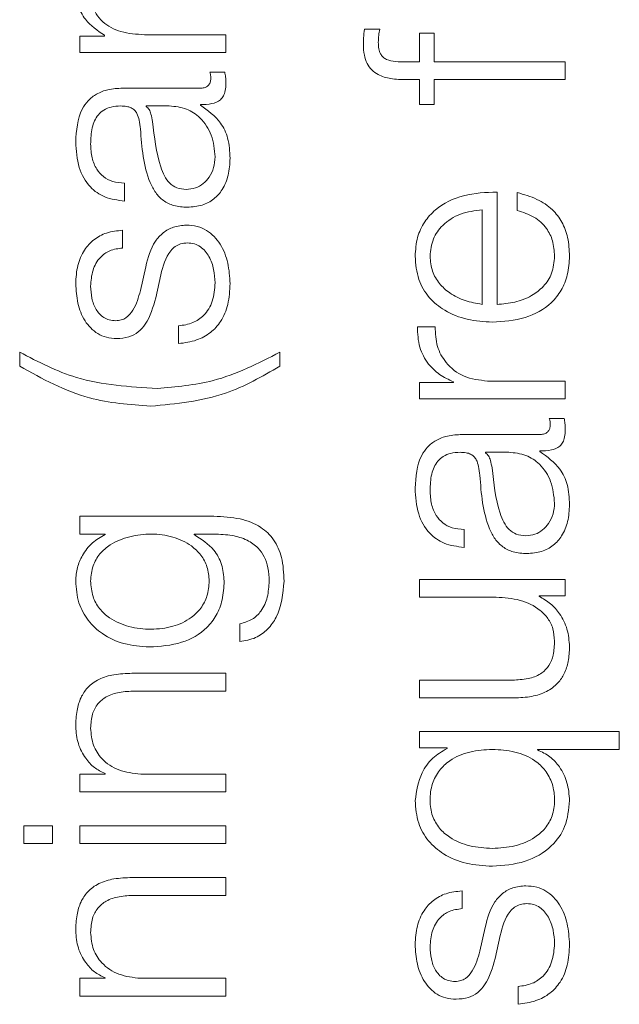
# Model space of a CAD drawing. Units: inches. Extents: x 2 to 195, y -7 to 151.
# Drawn here: x 78 to 78, y 116 to 117 of the extents above; entities that cross this region are included whole.
import ezdxf

# ---------------------------------------------------------------- set-up
doc = ezdxf.new("R2010")
doc.units = ezdxf.units.IN
doc.header["$MEASUREMENT"] = 0
doc.linetypes.add('SLD-Solid', pattern=[0])

msp = doc.modelspace()

# ---------------------------------------------------------------- linework, layer by layer
at = {"color": 7, "linetype": 'SLD-Solid', "lineweight": 15, "ltscale": 18}
for p, q in [((77.7286769, 116.8360821), (77.7219427, 116.8360821)), ((77.6070474, 116.8330846), (77.5961899, 116.8330846)), ((77.5961899, 116.8330846), (77.5961899, 116.8258486)), ((77.6070474, 116.8334576), (77.6070474, 116.8330846)), ((77.660677, 116.8337085), (77.624673, 116.8337085)), ((77.660677, 116.8258486), (77.660677, 116.8337085)), ((77.7527994, 116.8344545), (77.7461872, 116.8344545)), ((77.7461872, 116.8344545), (77.7461872, 116.821705)), ((77.7527994, 116.821705), (77.7527994, 116.8344545)), ((77.5961899, 116.8258486), (77.660677, 116.8258486)), ((77.7461872, 116.821705), (77.7405652, 116.821705)), ((77.8106742, 116.821705), (77.7527994, 116.821705)), ((77.8106742, 116.813845), (77.8106742, 116.821705)), ((77.6601751, 116.8172087), (77.653563, 116.8172087)), ((77.6493109, 116.8100812), (77.6150498, 116.8100812)), ((77.7403143, 116.813845), (77.7461872, 116.813845)), ((77.7461872, 116.813845), (77.7461872, 116.8028451)), ((77.7527994, 116.813845), (77.8106742, 116.813845)), ((77.7527994, 116.8028451), (77.7527994, 116.813845)), ((77.6254258, 116.8022212), (77.6254258, 116.8019703)), ((77.6356865, 116.8022212), (77.6254258, 116.8022212)), ((77.6494397, 116.8025942), (77.6494397, 116.8028451)), ((77.7461872, 116.8028451), (77.7527994, 116.8028451)), ((77.6159246, 116.7602222), (77.6159246, 116.7680822)), ((77.78055, 116.7145815), (77.78055, 116.7642098)), ((77.7894272, 116.7639589), (77.7894272, 116.756099)), ((77.7739379, 116.7145815), (77.7739379, 116.7563499)), ((77.6150498, 116.7394703), (77.6150498, 116.7473302)), ((77.6252969, 116.7312237), (77.6229233, 116.7207189)), ((77.6296847, 116.7174705), (77.6319362, 116.7275955)), ((77.6398097, 116.7050803), (77.6398097, 116.6972204)), ((77.7531723, 116.7047073), (77.7453124, 116.7047073)), ((77.569565, 116.6934565), (77.569565, 116.6872106)), ((77.6845485, 116.6872106), (77.6845485, 116.6934565)), ((77.7461872, 116.6800831), (77.7461872, 116.672847)), ((77.7613036, 116.6800831), (77.7461872, 116.6800831)), ((77.7613036, 116.680334), (77.7613036, 116.6800831)), ((77.8106742, 116.680707), (77.7762979, 116.680707)), ((77.8106742, 116.672847), (77.8106742, 116.680707)), ((77.7461872, 116.672847), (77.8106742, 116.672847)), ((77.8101724, 116.6642071), (77.803567, 116.6642071)), ((77.7993149, 116.6570796), (77.7650471, 116.6570796)), ((77.7856905, 116.6492196), (77.7754231, 116.6492196)), ((77.7754231, 116.6492196), (77.7754231, 116.6489687)), ((77.799437, 116.6495994), (77.799437, 116.6498435)), ((77.6554347, 116.6209603), (77.5961899, 116.6209603)), ((77.5961899, 116.6209603), (77.5961899, 116.6130936)), ((77.7659287, 116.6072206), (77.7659287, 116.6150806)), ((77.5961899, 116.6130936), (77.6073119, 116.6130936)), ((77.6073119, 116.6130936), (77.6073119, 116.6128494)), ((77.6466863, 116.6130936), (77.6554347, 116.6130936)), ((77.6466863, 116.6128494), (77.6466863, 116.6130936)), ((77.7461872, 116.5930808), (77.7461872, 116.5852209)), ((77.8106742, 116.5930808), (77.7461872, 116.5930808)), ((77.8106742, 116.5858448), (77.8106742, 116.5930808)), ((77.7461872, 116.5852209), (77.7800617, 116.5852209)), ((77.799064, 116.5858448), (77.8106742, 116.5858448)), ((77.799064, 116.5855939), (77.799064, 116.5858448)), ((77.6669229, 116.5734546), (77.6669229, 116.5655947)), ((77.660677, 116.5515837), (77.6191731, 116.5515837)), ((77.660677, 116.5437237), (77.660677, 116.5515837)), ((77.7461872, 116.5485794), (77.7461872, 116.5407194)), ((77.7881862, 116.5485794), (77.7461872, 116.5485794)), ((77.6204209, 116.5437237), (77.660677, 116.5437237)), ((77.7461872, 116.5407194), (77.7880641, 116.5407194)), ((77.7461872, 116.5258337), (77.7461872, 116.5185976)), ((77.8345526, 116.5258337), (77.7461872, 116.5258337)), ((77.8345526, 116.5179737), (77.8345526, 116.5258337)), ((77.7461872, 116.5185976), (77.7584417, 116.5185976)), ((77.7584417, 116.5185976), (77.7584417, 116.5183467)), ((77.7984401, 116.5179737), (77.8345526, 116.5179737)), ((77.7984401, 116.5177228), (77.7984401, 116.5179737)), ((77.5961899, 116.5070823), (77.5961899, 116.4992223)), ((77.6072983, 116.5070823), (77.5961899, 116.5070823)), ((77.6072983, 116.5073332), (77.6072983, 116.5070823)), ((77.660677, 116.5070823), (77.6230522, 116.5070823)), ((77.660677, 116.4992223), (77.660677, 116.5070823)), ((77.5961899, 116.4992223), (77.660677, 116.4992223)), ((77.5714368, 116.4842212), (77.5714368, 116.4763613)), ((77.5840507, 116.4842212), (77.5714368, 116.4842212)), ((77.5840507, 116.4763613), (77.5840507, 116.4842212)), ((77.5961899, 116.4842212), (77.5961899, 116.4763613)), ((77.660677, 116.4842212), (77.5961899, 116.4842212)), ((77.660677, 116.4763613), (77.660677, 116.4842212)), ((77.5714368, 116.4763613), (77.5840507, 116.4763613)), ((77.5961899, 116.4763613), (77.660677, 116.4763613)), ((77.660677, 116.4613466), (77.6191731, 116.4613466)), ((77.660677, 116.4534866), (77.660677, 116.4613466)), ((77.6204209, 116.4534866), (77.660677, 116.4534866)), ((77.7650471, 116.4476137), (77.7650471, 116.4554601)), ((77.775301, 116.4393468), (77.7729274, 116.4288488)), ((77.7796887, 116.4255936), (77.7819402, 116.4357186)), ((77.5961899, 116.4168452), (77.5961899, 116.4089852)), ((77.6072983, 116.4168452), (77.5961899, 116.4168452)), ((77.6072983, 116.4170961), (77.6072983, 116.4168452)), ((77.660677, 116.4168452), (77.6230522, 116.4168452)), ((77.660677, 116.4089852), (77.660677, 116.4168452)), ((77.7898138, 116.4132102), (77.7898138, 116.405357)), ((77.5961899, 116.4089852), (77.660677, 116.4089852))]:
    msp.add_line(p, q, dxfattribs=at)
for points, knots in [([(77.5943114, 116.8545961), (77.5945056, 116.8519563), (77.594873, 116.8469632), (77.5988709, 116.8389525), (77.6039505, 116.8355388), (77.6070474, 116.8334576)], [0, 0, 0, 0, 0.30452417, 0.57599497, 1, 1, 1, 1]), ([(77.624673, 116.8337085), (77.6211546, 116.8339292), (77.6146039, 116.83434), (77.6070913, 116.8381214), (77.6031437, 116.8429523), (77.6012294, 116.847652), (77.6010298, 116.8511209), (77.6009235, 116.8529685)], [0, 0, 0, 0, 0.304743938, 0.567383715, 0.69971794, 0.840060041, 1, 1, 1, 1]), ([(77.7219427, 116.8360821), (77.7217734, 116.8348215), (77.721478, 116.8326218), (77.721452, 116.8304034), (77.7214408, 116.8294564)], [0, 0, 0, 0, 0.57312999, 1, 1, 1, 1]), ([(77.728053, 116.8303313), (77.7280984, 116.831375), (77.7281823, 116.8333059), (77.7285212, 116.8352081), (77.7286769, 116.8360821)], [0, 0, 0, 0, 0.540550367, 1, 1, 1, 1]), ([(77.7214408, 116.8294564), (77.7215087, 116.8278604), (77.7216328, 116.8249423), (77.7229258, 116.8210128), (77.7250567, 116.8180112), (77.7285543, 116.8154934), (77.7338098, 116.8139708), (77.7380351, 116.8138891), (77.7403143, 116.813845)], [0, 0, 0, 0, 0.16876781, 0.308562, 0.43209261, 0.55261796, 0.75868247, 1, 1, 1, 1]), ([(77.7405652, 116.821705), (77.7389322, 116.8217187), (77.7359456, 116.8217438), (77.7322972, 116.8223001), (77.7300635, 116.823724), (77.7288629, 116.825368), (77.7281518, 116.827646), (77.7280885, 116.8293663), (77.728053, 116.8303313)], [0, 0, 0, 0, 0.27527375, 0.5034404, 0.60532155, 0.71171839, 0.83829851, 1, 1, 1, 1]), ([(77.6540648, 116.8147063), (77.6540369, 116.8141737), (77.6539852, 116.8131885), (77.653444, 116.8118638), (77.6524826, 116.8108286), (77.6510404, 116.8101749), (77.6499164, 116.810114), (77.6493109, 116.8100812)], [0, 0, 0, 0, 0.21072223, 0.38981525, 0.55555522, 0.76054029, 1, 1, 1, 1]), ([(77.653563, 116.8172087), (77.6537097, 116.8167741), (77.6539843, 116.8159607), (77.6540392, 116.8151048), (77.6540648, 116.8147063)], [0, 0, 0, 0, 0.53442867, 1, 1, 1, 1]), ([(77.660677, 116.8120818), (77.6606642, 116.8130817), (77.6606422, 116.8148063), (77.6603133, 116.8164979), (77.6601751, 116.8172087)], [0, 0, 0, 0, 0.57982194, 1, 1, 1, 1]), ([(77.6150498, 116.8100812), (77.6128764, 116.8099727), (77.6089067, 116.8097745), (77.6036256, 116.8077925), (77.5997142, 116.8047406), (77.5950646, 116.7980214), (77.5946375, 116.7914007), (77.5943114, 116.7863453)], [0, 0, 0, 0, 0.18087509, 0.330367402, 0.462661464, 0.589696934, 1, 1, 1, 1]), ([(77.6494397, 116.8028451), (77.6511405, 116.8028687), (77.6542113, 116.8029112), (77.657932, 116.8043456), (77.6597471, 116.8066986), (77.6605635, 116.8091782), (77.6606364, 116.8110429), (77.660677, 116.8120818)], [0, 0, 0, 0, 0.30170242, 0.54470756, 0.67029966, 0.81630993, 1, 1, 1, 1]), ([(77.6009235, 116.7853484), (77.60101, 116.7877827), (77.6011711, 116.7923194), (77.6034128, 116.7977219), (77.6067418, 116.8006192), (77.6101857, 116.8020124), (77.6127681, 116.8021475), (77.6141749, 116.8022212)], [0, 0, 0, 0, 0.29757315, 0.55456364, 0.68518652, 0.82850192, 1, 1, 1, 1]), ([(77.6141749, 116.8022212), (77.6150596, 116.8021915), (77.6166462, 116.8021384), (77.6187717, 116.8015244), (77.6203622, 116.8004448), (77.6216745, 116.7985899), (77.6224876, 116.7957213), (77.622768, 116.7933885), (77.6229233, 116.7920961)], [0, 0, 0, 0, 0.17244214, 0.30926283, 0.42617612, 0.54059679, 0.74548758, 1, 1, 1, 1]), ([(77.6254258, 116.8019703), (77.6259041, 116.8015529), (77.626939, 116.80065), (77.627755, 116.7982384), (77.6281035, 116.7964368), (77.6283148, 116.7953446)], [0, 0, 0, 0, 0.252867717, 0.547073687, 1, 1, 1, 1]), ([(77.6559366, 116.7797196), (77.6556179, 116.7829799), (77.6549993, 116.7893102), (77.6500978, 116.7968439), (77.6432806, 116.8015144), (77.6382832, 116.8019795), (77.6356865, 116.8022212)], [0, 0, 0, 0, 0.28828571, 0.55974328, 0.77123436, 1, 1, 1, 1]), ([(77.6625487, 116.7790956), (77.6624012, 116.7821188), (77.6621331, 116.7876113), (77.6579912, 116.7964179), (77.652702, 116.800238), (77.6494397, 116.8025942)], [0, 0, 0, 0, 0.31932292, 0.58016257, 1, 1, 1, 1]), ([(77.6283148, 116.7953446), (77.6290521, 116.7885591), (77.6299471, 116.7803235), (77.6333373, 116.7713563), (77.6356554, 116.7680226), (77.6390614, 116.7656894), (77.6417596, 116.765458), (77.643187, 116.7653356)], [0, 0, 0, 0, 0.55567942, 0.67444019, 0.78142306, 0.88436412, 1, 1, 1, 1]), ([(77.6229233, 116.7920961), (77.6235241, 116.7839474), (77.6242515, 116.7740809), (77.629421, 116.7638611), (77.6329637, 116.7601979), (77.637903, 116.7578158), (77.6416528, 116.7575909), (77.6436888, 116.7574689)], [0, 0, 0, 0, 0.533039793, 0.645397458, 0.752599909, 0.865664555, 1, 1, 1, 1]), ([(77.5943114, 116.7863453), (77.5945395, 116.782517), (77.5949654, 116.7753679), (77.5997726, 116.7665084), (77.6073409, 116.7612986), (77.6129275, 116.760598), (77.6159246, 116.7602222)], [0, 0, 0, 0, 0.30034809, 0.56089657, 0.76442599, 1, 1, 1, 1]), ([(77.6159246, 116.7680822), (77.6141413, 116.7682404), (77.6108216, 116.7685349), (77.6064781, 116.7707981), (77.6032342, 116.7744438), (77.6012349, 116.7794759), (77.6010311, 116.7833192), (77.6009235, 116.7853484)], [0, 0, 0, 0, 0.20664715, 0.38469082, 0.55421275, 0.7646459, 1, 1, 1, 1]), ([(77.643187, 116.7653356), (77.644576, 116.765464), (77.6472655, 116.7657125), (77.6507863, 116.7677661), (77.6535812, 116.7708555), (77.6555445, 116.7749544), (77.6558046, 116.7781155), (77.6559366, 116.7797196)], [0, 0, 0, 0, 0.19414381, 0.37592328, 0.55678779, 0.77510028, 1, 1, 1, 1]), ([(77.6436888, 116.7574689), (77.6459081, 116.7576296), (77.6500648, 116.7579308), (77.6555017, 116.7608398), (77.6595644, 116.7654789), (77.6621225, 116.7717808), (77.6624026, 116.7765873), (77.6625487, 116.7790956)], [0, 0, 0, 0, 0.20455525, 0.38314196, 0.55528949, 0.76792205, 1, 1, 1, 1]), ([(77.78055, 116.7642098), (77.7755537, 116.7640175), (77.7658876, 116.7636453), (77.7546237, 116.7582166), (77.7481731, 116.7510927), (77.7448678, 116.7439807), (77.7445067, 116.7386646), (77.7443155, 116.7358488)], [0, 0, 0, 0, 0.2875666, 0.55633344, 0.69389212, 0.83786855, 1, 1, 1, 1]), ([(77.8125528, 116.7358488), (77.8124126, 116.7386417), (77.8121507, 116.74386), (77.8095117, 116.7509845), (77.8049103, 116.7569436), (77.7980398, 116.7615376), (77.792405, 116.7631217), (77.7894272, 116.7639589)], [0, 0, 0, 0, 0.20944189, 0.39132745, 0.56151606, 0.76828025, 1, 1, 1, 1]), ([(77.7739379, 116.7563499), (77.7706745, 116.7559456), (77.7642983, 116.7551556), (77.7566553, 116.7503046), (77.7517451, 116.7435102), (77.7512067, 116.7384644), (77.7509276, 116.7358488)], [0, 0, 0, 0, 0.286723598, 0.560215363, 0.772024432, 1, 1, 1, 1]), ([(77.7894272, 116.756099), (77.7919845, 116.7552675), (77.7969134, 116.753665), (77.8024107, 116.748734), (77.805495, 116.7425068), (77.8057856, 116.7381657), (77.8059406, 116.7358488)], [0, 0, 0, 0, 0.282083518, 0.543703263, 0.756475244, 1, 1, 1, 1]), ([(77.643187, 116.7495818), (77.6412518, 116.7494207), (77.6375836, 116.7491155), (77.6328463, 116.7464011), (77.6277245, 116.7408606), (77.6263007, 116.7352085), (77.6252969, 116.7312237)], [0, 0, 0, 0, 0.20576491, 0.39002036, 0.56995998, 1, 1, 1, 1]), ([(77.6625487, 116.7237232), (77.6623525, 116.7267828), (77.6619639, 116.7328422), (77.6586969, 116.7413081), (77.6535152, 116.7468538), (77.647945, 116.7492609), (77.6448241, 116.7494713), (77.643187, 116.7495818)], [0, 0, 0, 0, 0.25443347, 0.50390503, 0.74103288, 0.86415533, 1, 1, 1, 1]), ([(77.6150498, 116.7473302), (77.6126454, 116.7470767), (77.6081205, 116.7465995), (77.6022146, 116.7433972), (77.5977092, 116.7384131), (77.5948012, 116.7316276), (77.5944792, 116.7264314), (77.5943114, 116.7237232)], [0, 0, 0, 0, 0.20461419, 0.38507462, 0.55818555, 0.76972967, 1, 1, 1, 1]), ([(77.6319362, 116.7275955), (77.6329152, 116.731447), (77.6341221, 116.7361947), (77.6381936, 116.7402052), (77.6407535, 116.7415071), (77.6426753, 116.7416477), (77.6436888, 116.7417218)], [0, 0, 0, 0, 0.57797262, 0.71244605, 0.84835653, 1, 1, 1, 1]), ([(77.6436888, 116.7417218), (77.644742, 116.7416393), (77.6467636, 116.7414811), (77.650357, 116.7396792), (77.6535515, 116.7357286), (77.6555484, 116.730067), (77.6558085, 116.7260659), (77.6559366, 116.7240962)], [0, 0, 0, 0, 0.13219899, 0.25375888, 0.49572402, 0.75174224, 1, 1, 1, 1]), ([(77.6009235, 116.7225974), (77.6010933, 116.7249997), (77.6014173, 116.7295833), (77.6045684, 116.7352589), (77.6094488, 116.7387724), (77.6131045, 116.7392279), (77.6150498, 116.7394703)], [0, 0, 0, 0, 0.29162192, 0.5564152, 0.76394998, 1, 1, 1, 1]), ([(77.7443155, 116.7358488), (77.7446009, 116.7323538), (77.7451371, 116.7257885), (77.7501248, 116.7173705), (77.7576662, 116.7112496), (77.7673989, 116.7074112), (77.7747097, 116.706954), (77.7784273, 116.7067215)], [0, 0, 0, 0, 0.20683016, 0.38852271, 0.564856991, 0.778721718, 1, 1, 1, 1]), ([(77.7509276, 116.7358488), (77.7511299, 116.7335977), (77.7515193, 116.7292649), (77.7548379, 116.7236107), (77.7598187, 116.7191291), (77.7663373, 116.7158727), (77.7713808, 116.7150159), (77.7739379, 116.7145815)], [0, 0, 0, 0, 0.19505378, 0.37541293, 0.55541135, 0.77459093, 1, 1, 1, 1]), ([(77.7784273, 116.7067215), (77.7833456, 116.7070512), (77.7927208, 116.7076795), (77.8034025, 116.7134834), (77.8091875, 116.7207324), (77.8120778, 116.7278234), (77.8123879, 116.733063), (77.8125528, 116.7358488)], [0, 0, 0, 0, 0.29057163, 0.55388637, 0.69014265, 0.83525028, 1, 1, 1, 1]), ([(77.8059406, 116.7358488), (77.8057057, 116.7332702), (77.8052625, 116.7284039), (77.8012852, 116.7222874), (77.7955352, 116.7179278), (77.7884291, 116.7151794), (77.783162, 116.7147797), (77.78055, 116.7145815)], [0, 0, 0, 0, 0.20762438, 0.39182429, 0.57225988, 0.78787507, 1, 1, 1, 1]), ([(77.5943114, 116.7237232), (77.5944921, 116.7208341), (77.5948484, 116.7151353), (77.5978946, 116.7071823), (77.6027542, 116.7020024), (77.6079694, 116.6997688), (77.6108913, 116.6995741), (77.6124253, 116.6994719)], [0, 0, 0, 0, 0.256186922, 0.50532891, 0.741452784, 0.864264072, 1, 1, 1, 1]), ([(77.6559366, 116.7240962), (77.655729, 116.7213373), (77.6553359, 116.7161131), (77.6515432, 116.7097795), (77.6460215, 116.7059613), (77.6419558, 116.7053847), (77.6398097, 116.7050803)], [0, 0, 0, 0, 0.29623439, 0.56096211, 0.76824631, 1, 1, 1, 1]), ([(77.6398097, 116.6972204), (77.642494, 116.6975926), (77.6475022, 116.698287), (77.6540265, 116.7017759), (77.6589854, 116.7072332), (77.6620798, 116.7148215), (77.6623861, 116.7206365), (77.6625487, 116.7237232)], [0, 0, 0, 0, 0.20680639, 0.38585454, 0.55499465, 0.76378943, 1, 1, 1, 1]), ([(77.6120523, 116.7073319), (77.6110795, 116.7073966), (77.6092355, 116.7075194), (77.605968, 116.7089476), (77.6029966, 116.7122625), (77.6012265, 116.7172581), (77.6010252, 116.7208057), (77.6009235, 116.7225974)], [0, 0, 0, 0, 0.13763527, 0.26089559, 0.49671606, 0.74582498, 1, 1, 1, 1]), ([(77.6229233, 116.7207189), (77.6220925, 116.7176847), (77.6208563, 116.7131696), (77.6172682, 116.7089353), (77.6144495, 116.7075215), (77.6128719, 116.7073967), (77.6120523, 116.7073319)], [0, 0, 0, 0, 0.501734827, 0.74661995, 0.868349568, 1, 1, 1, 1]), ([(77.6124253, 116.6994719), (77.6142649, 116.699592), (77.6176712, 116.6998145), (77.622131, 116.7022015), (77.626964, 116.707786), (77.6285348, 116.7133774), (77.6296847, 116.7174705)], [0, 0, 0, 0, 0.20094061, 0.37207164, 0.5403394, 1, 1, 1, 1]), ([(77.7453124, 116.7047073), (77.745439, 116.701638), (77.7456823, 116.6957389), (77.749617, 116.6884266), (77.7550005, 116.6832497), (77.7591626, 116.6813244), (77.7613036, 116.680334)], [0, 0, 0, 0, 0.29221006, 0.56160066, 0.77449241, 1, 1, 1, 1]), ([(77.7762979, 116.680707), (77.7727266, 116.6811089), (77.7657929, 116.6818892), (77.7579438, 116.6880645), (77.7535178, 116.6960979), (77.7532909, 116.7017526), (77.7531723, 116.7047073)], [0, 0, 0, 0, 0.283865315, 0.551121072, 0.765451764, 1, 1, 1, 1]), ([(77.6303154, 116.6774585), (77.6181783, 116.6781446), (77.5967584, 116.6793553), (77.5777868, 116.6891931), (77.569565, 116.6934565)], [0, 0, 0, 0, 0.56662677, 1, 1, 1, 1]), ([(77.6845485, 116.6934565), (77.6749175, 116.6885275), (77.6577914, 116.6797624), (77.6386795, 116.6781599), (77.6303154, 116.6774585)], [0, 0, 0, 0, 0.56235733, 1, 1, 1, 1]), ([(77.569565, 116.6872106), (77.5795875, 116.6817078), (77.5977067, 116.6717595), (77.6182568, 116.670266), (77.6274399, 116.6695986)], [0, 0, 0, 0, 0.55313539, 1, 1, 1, 1]), ([(77.6274399, 116.6695986), (77.6387607, 116.6706781), (77.659081, 116.6726159), (77.6767315, 116.6827309), (77.6845485, 116.6872106)], [0, 0, 0, 0, 0.55711932, 1, 1, 1, 1]), ([(77.803567, 116.6642071), (77.8037112, 116.6637723), (77.8039811, 116.6629583), (77.8040364, 116.6621031), (77.8040621, 116.6617047)], [0, 0, 0, 0, 0.534132551, 1, 1, 1, 1]), ([(77.8106742, 116.6590802), (77.8106631, 116.660081), (77.810644, 116.6618059), (77.8103119, 116.6634971), (77.8101724, 116.6642071)], [0, 0, 0, 0, 0.58018232, 1, 1, 1, 1]), ([(77.8040621, 116.6617047), (77.8040341, 116.6611729), (77.8039823, 116.6601887), (77.8034413, 116.6588652), (77.8024815, 116.6578297), (77.8010418, 116.657174), (77.7999194, 116.6571126), (77.7993149, 116.6570796)], [0, 0, 0, 0, 0.21060625, 0.38980905, 0.55571823, 0.76075181, 1, 1, 1, 1]), ([(77.799437, 116.6498435), (77.8011388, 116.649867), (77.8042103, 116.6499092), (77.8079318, 116.6513438), (77.8097457, 116.6536972), (77.810561, 116.6561768), (77.8106337, 116.6580413), (77.8106742, 116.6590802)], [0, 0, 0, 0, 0.30185237, 0.54479811, 0.67034481, 0.81632654, 1, 1, 1, 1]), ([(77.7650471, 116.6570796), (77.7628745, 116.6569712), (77.7589064, 116.6567731), (77.753627, 116.6547919), (77.7497168, 116.651741), (77.7450677, 116.6450214), (77.7446412, 116.6384001), (77.7443155, 116.6333437)], [0, 0, 0, 0, 0.18082767, 0.33028374, 0.46255134, 0.58957374, 1, 1, 1, 1]), ([(77.7509276, 116.6323468), (77.7510141, 116.6347811), (77.7511752, 116.6393176), (77.7534158, 116.6447199), (77.7567432, 116.6476174), (77.7601852, 116.6490108), (77.7627663, 116.649146), (77.7641722, 116.6492196)], [0, 0, 0, 0, 0.29764054, 0.55467167, 0.68528737, 0.82856686, 1, 1, 1, 1]), ([(77.7641722, 116.6492196), (77.7650577, 116.64919), (77.7666457, 116.6491368), (77.768773, 116.6485229), (77.7703648, 116.6474434), (77.7716782, 116.6455886), (77.7724917, 116.6427198), (77.7727721, 116.6403869), (77.7729274, 116.6390946)], [0, 0, 0, 0, 0.17253752, 0.30941761, 0.42635154, 0.54075802, 0.74558242, 1, 1, 1, 1]), ([(77.7754231, 116.6489687), (77.7759029, 116.6485516), (77.7769401, 116.6476501), (77.7777577, 116.6452401), (77.7781029, 116.6434402), (77.778312, 116.6423498)], [0, 0, 0, 0, 0.253390284, 0.547688969, 1, 1, 1, 1]), ([(77.8059406, 116.6267248), (77.8056215, 116.6299841), (77.8050018, 116.6363137), (77.8000991, 116.6438452), (77.7932829, 116.6485156), (77.7882864, 116.6489789), (77.7856905, 116.6492196)], [0, 0, 0, 0, 0.288250517, 0.559774025, 0.771289631, 1, 1, 1, 1]), ([(77.8125528, 116.6260941), (77.8124049, 116.6291177), (77.8121361, 116.634612), (77.8079908, 116.6434203), (77.8027001, 116.6472422), (77.799437, 116.6495994)], [0, 0, 0, 0, 0.31927261, 0.58015685, 1, 1, 1, 1]), ([(77.778312, 116.6423498), (77.7790501, 116.6355622), (77.7799459, 116.627324), (77.7833392, 116.618355), (77.7856584, 116.6150212), (77.7890651, 116.6126879), (77.7917635, 116.6124565), (77.7931911, 116.612334)], [0, 0, 0, 0, 0.55571578, 0.67447204, 0.78145112, 0.88438526, 1, 1, 1, 1]), ([(77.7729274, 116.6390946), (77.7735284, 116.6309479), (77.7742561, 116.621084), (77.7794235, 116.6108661), (77.7829648, 116.6072032), (77.7879023, 116.604821), (77.7916508, 116.6045962), (77.7936861, 116.6044741)], [0, 0, 0, 0, 0.53304415, 0.64541262, 0.75261992, 0.86567921, 1, 1, 1, 1]), ([(77.7443155, 116.6333437), (77.7445432, 116.6295155), (77.7449686, 116.6223668), (77.7497737, 116.6135065), (77.7573431, 116.6082965), (77.7629306, 116.6075963), (77.7659287, 116.6072206)], [0, 0, 0, 0, 0.30033007, 0.56084488, 0.76436674, 1, 1, 1, 1]), ([(77.7659287, 116.6150806), (77.7641446, 116.6152388), (77.7608238, 116.6155331), (77.7564793, 116.6177962), (77.753236, 116.6214423), (77.7512385, 116.6264746), (77.751035, 116.6303177), (77.7509276, 116.6323468)], [0, 0, 0, 0, 0.20672937, 0.38477717, 0.55426745, 0.76466509, 1, 1, 1, 1]), ([(77.7931911, 116.612334), (77.79458, 116.6124624), (77.7972696, 116.6127109), (77.8007906, 116.6147649), (77.8035856, 116.6178554), (77.8055487, 116.6219566), (77.8058087, 116.6251195), (77.8059406, 116.6267248)], [0, 0, 0, 0, 0.19408832, 0.37582259, 0.556664, 0.77499968, 1, 1, 1, 1]), ([(77.7936861, 116.6044741), (77.7959055, 116.6046348), (77.8000625, 116.6049357), (77.8055006, 116.6078427), (77.8095656, 116.6124795), (77.8121262, 116.61878), (77.8124065, 116.623586), (77.8125528, 116.6260941)], [0, 0, 0, 0, 0.204576383, 0.383186758, 0.555333849, 0.767939255, 1, 1, 1, 1]), ([(77.6864202, 116.5923484), (77.6862471, 116.5958643), (77.685933, 116.6022437), (77.6823343, 116.6107099), (77.6758783, 116.6169182), (77.6664953, 116.6204436), (77.6593204, 116.6207788), (77.6554347, 116.6209603)], [0, 0, 0, 0, 0.21719535, 0.39409424, 0.55576576, 0.75942091, 1, 1, 1, 1]), ([(77.6073119, 116.6128494), (77.6053517, 116.6117327), (77.6013283, 116.6094405), (77.5973166, 116.6041206), (77.5947734, 116.598297), (77.5944675, 116.5943575), (77.5943114, 116.5923484)], [0, 0, 0, 0, 0.26262451, 0.53905553, 0.76492658, 1, 1, 1, 1]), ([(77.653312, 116.5923484), (77.6531338, 116.5944765), (77.6527912, 116.5985661), (77.6498224, 116.6039661), (77.6447746, 116.6088015), (77.6371702, 116.6122845), (77.6277029, 116.6134849), (77.6181696, 116.612369), (77.6102815, 116.6092554), (77.6047903, 116.6045442), (77.6014838, 116.5989581), (77.6011169, 116.5946299), (77.6009235, 116.5923484)], [0, 0, 0, 0, 0.0851148, 0.16356606, 0.24146722, 0.36340661, 0.49261106, 0.62119225, 0.74660984, 0.82716643, 0.90889407, 1, 1, 1, 1]), ([(77.6599242, 116.5923484), (77.6596906, 116.5948298), (77.6592339, 116.5996802), (77.6550704, 116.6075049), (77.6498631, 116.6108243), (77.6466863, 116.6128494)], [0, 0, 0, 0, 0.2899774, 0.56683848, 1, 1, 1, 1]), ([(77.6554347, 116.6130936), (77.6581383, 116.6129929), (77.6631243, 116.6128071), (77.6699192, 116.6108084), (77.6748543, 116.6074154), (77.6778979, 116.60301), (77.679562, 116.5979816), (77.6797267, 116.5943134), (77.6798149, 116.5923484)], [0, 0, 0, 0, 0.22098625, 0.40753961, 0.57238708, 0.70036884, 0.83949467, 1, 1, 1, 1]), ([(77.5943114, 116.5923484), (77.59457, 116.5891012), (77.5950631, 116.5829081), (77.5994552, 116.5747381), (77.6063453, 116.5683391), (77.6157655, 116.5640076), (77.6230429, 116.5634893), (77.6268092, 116.5632211)], [0, 0, 0, 0, 0.19837673, 0.37834525, 0.55433401, 0.76935379, 1, 1, 1, 1]), ([(77.6009235, 116.5923484), (77.6011056, 116.5900424), (77.6014502, 116.5856778), (77.6046047, 116.5799767), (77.6099752, 116.5750882), (77.6179394, 116.5718076), (77.6275768, 116.570696), (77.6371272, 116.5718514), (77.6447533, 116.5752998), (77.6498318, 116.5802251), (77.6528059, 116.5858425), (77.6531375, 116.5901049), (77.653312, 116.5923484)], [0, 0, 0, 0, 0.090981069, 0.172201048, 0.251621478, 0.375770997, 0.506977284, 0.633734105, 0.754018112, 0.831699656, 0.911414383, 1, 1, 1, 1]), ([(77.6268092, 116.5632211), (77.6316655, 116.5635328), (77.6408606, 116.5641229), (77.6512884, 116.5699571), (77.6567768, 116.5772161), (77.659486, 116.5843169), (77.6597716, 116.5895522), (77.6599242, 116.5923484)], [0, 0, 0, 0, 0.29066516, 0.55035848, 0.68594923, 0.83226213, 1, 1, 1, 1]), ([(77.6669229, 116.5655947), (77.6692875, 116.5660033), (77.6738103, 116.566785), (77.6793639, 116.5708806), (77.685133, 116.5790015), (77.6858835, 116.5867829), (77.6864202, 116.5923484)], [0, 0, 0, 0, 0.195085202, 0.373142303, 0.551656763, 1, 1, 1, 1]), ([(77.6798149, 116.5923484), (77.6796755, 116.5899452), (77.6794052, 116.5852855), (77.6767745, 116.5792902), (77.672398, 116.5750026), (77.6688093, 116.573988), (77.6669229, 116.5734546)], [0, 0, 0, 0, 0.28783355, 0.55811176, 0.76772304, 1, 1, 1, 1]), ([(77.7800617, 116.5852209), (77.7836576, 116.5849811), (77.7905608, 116.5845208), (77.798562, 116.5807537), (77.8031767, 116.5759331), (77.8055385, 116.5712179), (77.8058024, 116.5676923), (77.8059406, 116.5658456)], [0, 0, 0, 0, 0.29810016, 0.57228462, 0.7086108, 0.84736804, 1, 1, 1, 1]), ([(77.8125528, 116.5633431), (77.8123458, 116.5659667), (77.8119397, 116.5711142), (77.8087188, 116.5776093), (77.8043536, 116.5825777), (77.8008466, 116.5845774), (77.799064, 116.5855939)], [0, 0, 0, 0, 0.28584924, 0.56084565, 0.77678366, 1, 1, 1, 1]), ([(77.7880641, 116.5407194), (77.7906794, 116.5408263), (77.7955795, 116.5410266), (77.8023394, 116.5431542), (77.8073489, 116.5467931), (77.8105082, 116.5515612), (77.8122799, 116.5570916), (77.8124571, 116.5611526), (77.8125528, 116.5633431)], [0, 0, 0, 0, 0.205272683, 0.384604358, 0.549258224, 0.681361046, 0.828119484, 1, 1, 1, 1]), ([(77.8059406, 116.5658456), (77.8058516, 116.5637669), (77.8056907, 116.5600113), (77.8037758, 116.5549871), (77.800167, 116.5512202), (77.7947114, 116.549029), (77.7904959, 116.5487386), (77.7881862, 116.5485794)], [0, 0, 0, 0, 0.21894541, 0.39556776, 0.55476262, 0.75605309, 1, 1, 1, 1]), ([(77.6191731, 116.5515837), (77.6165036, 116.5514938), (77.6115272, 116.5513261), (77.6046257, 116.549354), (77.5994987, 116.5456947), (77.5963196, 116.5407102), (77.5945697, 116.5347741), (77.5944028, 116.5303778), (77.5943114, 116.5279699)], [0, 0, 0, 0, 0.20207358, 0.37671492, 0.53649397, 0.66737149, 0.81781421, 1, 1, 1, 1]), ([(77.6009235, 116.527346), (77.6010455, 116.5294528), (77.6012667, 116.5332751), (77.6037917, 116.5382418), (77.6080308, 116.5416567), (77.6137865, 116.5434824), (77.6181153, 116.5436399), (77.6204209, 116.5437237)], [0, 0, 0, 0, 0.21545751, 0.39089346, 0.55499651, 0.76298047, 1, 1, 1, 1]), ([(77.5943114, 116.5279699), (77.5945399, 116.52545), (77.5949898, 116.5204895), (77.5981964, 116.5143488), (77.6023404, 116.5097462), (77.6056569, 116.5081321), (77.6072983, 116.5073332)], [0, 0, 0, 0, 0.29185854, 0.57455475, 0.78944012, 1, 1, 1, 1]), ([(77.6230522, 116.5070823), (77.6197268, 116.5074327), (77.6134014, 116.5080993), (77.6059523, 116.5130621), (77.6015991, 116.5198841), (77.6011554, 116.5247843), (77.6009235, 116.527346)], [0, 0, 0, 0, 0.29654703, 0.56409533, 0.77212431, 1, 1, 1, 1]), ([(77.7584417, 116.5183467), (77.7562075, 116.5170637), (77.751636, 116.5144385), (77.7460134, 116.506429), (77.7449595, 116.4995524), (77.7443155, 116.49535)], [0, 0, 0, 0, 0.2709871, 0.55448439, 1, 1, 1, 1]), ([(77.7784409, 116.5179737), (77.7750932, 116.5177709), (77.7685265, 116.5173731), (77.7603407, 116.5139459), (77.7547208, 116.5088178), (77.7515415, 116.5026349), (77.750594, 116.4955873), (77.7515613, 116.4886597), (77.754801, 116.4829766), (77.7604131, 116.478167), (77.7685419, 116.4748332), (77.7750936, 116.4744172), (77.7784409, 116.4742047)], [0, 0, 0, 0, 0.12709148, 0.24929261, 0.32881433, 0.412127, 0.50816583, 0.59530573, 0.67369661, 0.75120514, 0.87289021, 1, 1, 1, 1]), ([(77.7784409, 116.4742047), (77.7817846, 116.4744174), (77.7883316, 116.474834), (77.7964551, 116.4781678), (77.8020662, 116.4829767), (77.8053065, 116.4886596), (77.8062744, 116.4955873), (77.8053263, 116.502635), (77.8021464, 116.5088176), (77.7965275, 116.513945), (77.788347, 116.5173723), (77.7817851, 116.5177707), (77.7784409, 116.5179737)], [0, 0, 0, 0, 0.12701947, 0.24870385, 0.32623803, 0.4046601, 0.49183136, 0.58790459, 0.67124995, 0.75079807, 0.87299886, 1, 1, 1, 1]), ([(77.8125528, 116.49535), (77.8123402, 116.4980216), (77.8119204, 116.5033), (77.8086602, 116.5099782), (77.8040901, 116.5150579), (77.8003425, 116.5168255), (77.7984401, 116.5177228)], [0, 0, 0, 0, 0.28417576, 0.56144103, 0.77737351, 1, 1, 1, 1]), ([(77.7443155, 116.49535), (77.7445849, 116.4919745), (77.7450941, 116.4855934), (77.7498199, 116.4772934), (77.7571797, 116.4710581), (77.7670381, 116.4670474), (77.7745494, 116.4665845), (77.7784409, 116.4663447)], [0, 0, 0, 0, 0.20008805, 0.37825174, 0.55274758, 0.76828892, 1, 1, 1, 1]), ([(77.7784409, 116.4663447), (77.7833521, 116.4667177), (77.7927572, 116.467432), (77.8043357, 116.4739594), (77.8114834, 116.4839615), (77.8121827, 116.4914091), (77.8125528, 116.49535)], [0, 0, 0, 0, 0.29216108, 0.559498648, 0.766912266, 1, 1, 1, 1]), ([(77.6191731, 116.4613466), (77.6165036, 116.4612564), (77.6115268, 116.4610883), (77.604625, 116.4591126), (77.5994985, 116.4554495), (77.5963198, 116.4504623), (77.5945698, 116.4445246), (77.5944028, 116.4401274), (77.5943114, 116.4377192)], [0, 0, 0, 0, 0.20203398, 0.3766616, 0.53646349, 0.66737186, 0.81783222, 1, 1, 1, 1]), ([(77.7931911, 116.4577049), (77.7912559, 116.4575441), (77.7875882, 116.4572395), (77.7828506, 116.4545281), (77.7777264, 116.4489881), (77.776304, 116.4433339), (77.775301, 116.4393468)], [0, 0, 0, 0, 0.20574073, 0.38993897, 0.56980925, 1, 1, 1, 1]), ([(77.8125528, 116.4318463), (77.8123564, 116.4349069), (77.8119675, 116.4409674), (77.8086986, 116.4494336), (77.8035164, 116.4549778), (77.7979474, 116.4573841), (77.7948275, 116.4575945), (77.7931911, 116.4577049)], [0, 0, 0, 0, 0.25452057, 0.50400555, 0.74111297, 0.86420721, 1, 1, 1, 1]), ([(77.6009235, 116.4370953), (77.6010454, 116.4392042), (77.6012665, 116.4430297), (77.603791, 116.4480008), (77.6080302, 116.4514186), (77.6137863, 116.4532454), (77.6181152, 116.4534028), (77.6204209, 116.4534866)], [0, 0, 0, 0, 0.21558586, 0.39107323, 0.55515957, 0.76307319, 1, 1, 1, 1]), ([(77.7650471, 116.4554601), (77.7626437, 116.4552075), (77.7581203, 116.4547321), (77.7522162, 116.4515293), (77.7477122, 116.4465431), (77.7448052, 116.4397545), (77.7444833, 116.4345559), (77.7443155, 116.4318463)], [0, 0, 0, 0, 0.20450038, 0.38489683, 0.55800895, 0.76962329, 1, 1, 1, 1]), ([(77.7819402, 116.4357186), (77.7829193, 116.4395721), (77.7841262, 116.4443219), (77.7881946, 116.4483386), (77.7907526, 116.4496432), (77.7926734, 116.4497841), (77.7936861, 116.4498584)], [0, 0, 0, 0, 0.57818139, 0.71267383, 0.84851495, 1, 1, 1, 1]), ([(77.7936861, 116.4498584), (77.7947401, 116.4497759), (77.7967631, 116.4496174), (77.800359, 116.4478131), (77.8035548, 116.4438585), (77.8055522, 116.4381931), (77.8058125, 116.4341897), (77.8059406, 116.4322193)], [0, 0, 0, 0, 0.13220635, 0.25377595, 0.49578088, 0.75182088, 1, 1, 1, 1]), ([(77.7509276, 116.4307205), (77.7510976, 116.4331237), (77.751422, 116.4377098), (77.754571, 116.4433892), (77.7594476, 116.4469105), (77.7631027, 116.4473695), (77.7650471, 116.4476137)], [0, 0, 0, 0, 0.29164685, 0.55656959, 0.76411523, 1, 1, 1, 1]), ([(77.5943114, 116.4377192), (77.5945398, 116.4352002), (77.5949894, 116.430242), (77.5981966, 116.4241052), (77.6023413, 116.4195073), (77.605657, 116.4178945), (77.6072983, 116.4170961)], [0, 0, 0, 0, 0.29188404, 0.57451405, 0.78938215, 1, 1, 1, 1]), ([(77.6230522, 116.4168452), (77.6197271, 116.417195), (77.6134028, 116.4178602), (77.6059527, 116.4228166), (77.6015987, 116.4296356), (77.6011553, 116.4345342), (77.6009235, 116.4370953)], [0, 0, 0, 0, 0.29660747, 0.56413338, 0.77211617, 1, 1, 1, 1]), ([(77.7443155, 116.4318463), (77.7444963, 116.4289607), (77.7448531, 116.4232667), (77.747899, 116.4153196), (77.7527556, 116.4101404), (77.7579686, 116.4079057), (77.7608893, 116.4077108), (77.7624226, 116.4076086)], [0, 0, 0, 0, 0.256017662, 0.505191636, 0.741410449, 0.864251514, 1, 1, 1, 1]), ([(77.8059406, 116.4322193), (77.8057328, 116.4294628), (77.8053391, 116.4242413), (77.8015466, 116.417911), (77.7960258, 116.4140918), (77.79196, 116.4135148), (77.7898138, 116.4132102)], [0, 0, 0, 0, 0.29605746, 0.56081936, 0.76817832, 1, 1, 1, 1]), ([(77.7898138, 116.405357), (77.7924972, 116.4057273), (77.7975045, 116.4064183), (77.804028, 116.4099063), (77.8089868, 116.4153629), (77.8120828, 116.4229484), (77.8123898, 116.4287615), (77.8125528, 116.4318463)], [0, 0, 0, 0, 0.20677125, 0.38583657, 0.55503196, 0.76386779, 1, 1, 1, 1]), ([(77.7620496, 116.415455), (77.7610769, 116.4155197), (77.7592332, 116.4156424), (77.7559666, 116.4170706), (77.752997, 116.420386), (77.7512298, 116.4253816), (77.751029, 116.4289289), (77.7509276, 116.4307205)], [0, 0, 0, 0, 0.13764463, 0.2608922, 0.49667607, 0.74578765, 1, 1, 1, 1]), ([(77.7729274, 116.4288488), (77.7720958, 116.4258123), (77.7708585, 116.4212943), (77.7672669, 116.4170587), (77.7644472, 116.4156447), (77.7628693, 116.4155198), (77.7620496, 116.415455)], [0, 0, 0, 0, 0.50183085, 0.74669992, 0.86840409, 1, 1, 1, 1]), ([(77.7624226, 116.4076086), (77.7642619, 116.4077284), (77.7676672, 116.4079503), (77.7721265, 116.4103337), (77.7769604, 116.4159141), (77.7785355, 116.4215023), (77.7796887, 116.4255936)], [0, 0, 0, 0, 0.20097278, 0.3720723, 0.54028219, 1, 1, 1, 1])]:
    msp.add_open_spline(points, degree=3, knots=knots, dxfattribs=at)

doc.saveas('drawing.dxf')
